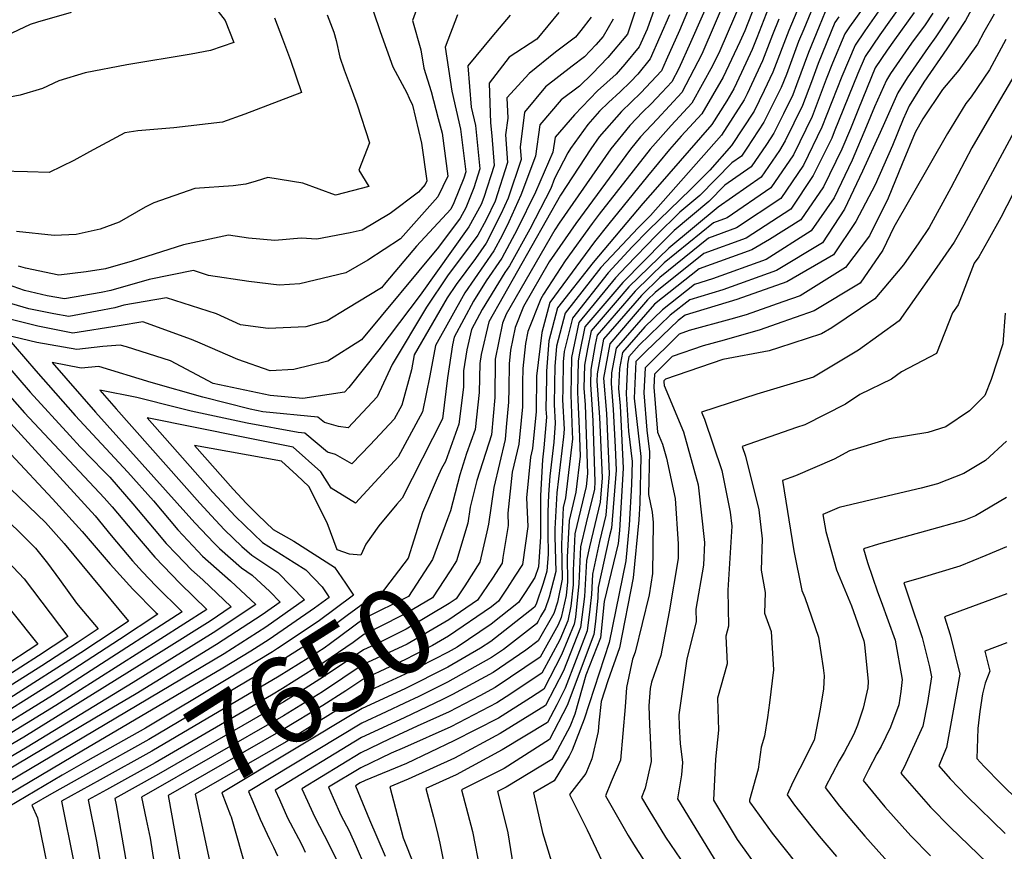
# Model space of a CAD drawing. Units: inches. Extents: x 2503797 to 2509175, y 1501927 to 1507658.
# Drawn here: x 2508619 to 2508947, y 1506111 to 1506388 of the extents above; entities that cross this region are included whole.
import ezdxf
from ezdxf.enums import TextEntityAlignment as Align

# ---------------------------------------------------------------- set-up
doc = ezdxf.new("R2010")
doc.units = ezdxf.units.IN
doc.header["$MEASUREMENT"] = 0
doc.layers.add('tile_2729_08_contour_10ft', color=54, linetype='Continuous')
doc.styles.add('Arial', font='arial.ttf')

msp = doc.modelspace()

# ---------------------------------------------------------------- linework, layer by layer
at = {"layer": 'tile_2729_08_contour_10ft'}
msp.add_line((2508792.31, 1506188.97, 7600), (2508791.47, 1506187.51, 7600), dxfattribs=at)
for points, elevation in [([(2508857.95, 1506415.95), (2508842.36, 1506380.68), (2508838.46, 1506371.99), (2508836.09, 1506367.55), (2508832.79, 1506363.96), (2508829.17, 1506360.17), (2508826.48, 1506357.54), (2508822.1, 1506352.97), (2508815.8, 1506345.14), (2508798.52, 1506320.3), (2508797.02, 1506318.11), (2508780.82, 1506289.92), (2508779.65, 1506286.97), (2508777.19, 1506274.93), (2508777, 1506262.13), (2508775.88, 1506249.65), (2508771.09, 1506234.45), (2508768.9, 1506225.95)], 7660), ([(2508835.28, 1506406.09), (2508827.83, 1506385.11), (2508825.18, 1506379.22), (2508820.46, 1506373.4), (2508817.49, 1506370.13), (2508811.26, 1506364.57), (2508803.6, 1506356.47), (2508797.13, 1506349.01), (2508796.42, 1506344.07), (2508790.57, 1506330.74), (2508784.46, 1506318.21), (2508779.33, 1506308.61), (2508774.1, 1506301.09), (2508769.97, 1506294.31), (2508763.52, 1506282.29), (2508762.91, 1506279.69), (2508761.24, 1506268.71), (2508759.63, 1506255.07), (2508746.12, 1506228.5), (2508744.31, 1506226.57), (2508738.39, 1506219.29), (2508734.04, 1506213.19), (2508732.32, 1506209.5), (2508728.54, 1506209.88), (2508724.49, 1506211.23), (2508721.05, 1506220.3), (2508714.99, 1506232.43), (2508710.97, 1506236.16), (2508705.84, 1506240.84), (2508676.8, 1506246.15), (2508689.71, 1506231.56), (2508694.16, 1506226.74), (2508698.04, 1506222.91), (2508703.1, 1506218.07), (2508709.94, 1506214.13), (2508723.5, 1506205.5), (2508727.23, 1506200.1)], 7690), ([(2508827.73, 1506402.81), (2508821.3, 1506383.39), (2508814.73, 1506375.63), (2508809.54, 1506370.21), (2508805.25, 1506366.08), (2508799.17, 1506361.57), (2508792.08, 1506353.14), (2508790.59, 1506342.74), (2508785.73, 1506329.64), (2508781.77, 1506320.8), (2508779.47, 1506316.21), (2508776.73, 1506311.11), (2508767.08, 1506297.09), (2508757.27, 1506279.54), (2508755.35, 1506269.35), (2508752.9, 1506257.31), (2508744.74, 1506242.37), (2508730.59, 1506226.84), (2508722.44, 1506231.82), (2508719, 1506237.28), (2508709.72, 1506245.53), (2508693.08, 1506248.9), (2508661, 1506255.37), (2508682.95, 1506230.56), (2508690.53, 1506222.37), (2508699.51, 1506213.76), (2508710.05, 1506207.02), (2508713.93, 1506204.57), (2508719.43, 1506198.89), (2508721.17, 1506196.26)], 7700), ([(2508861.6, 1506399.91), (2508852.07, 1506377.9), (2508849.67, 1506372.86), (2508842.77, 1506360.4), (2508835.93, 1506352.95), (2508828.89, 1506345.01), (2508811.87, 1506323.32), (2508809.52, 1506320.19), (2508800.52, 1506307.77), (2508793.33, 1506296.62), (2508792.42, 1506295.03), (2508788.11, 1506284.15), (2508787.28, 1506280.19), (2508786.39, 1506271.86), (2508786.32, 1506267.2), (2508786.24, 1506259.05), (2508785.83, 1506254.41), (2508785.02, 1506246.6), (2508782.87, 1506237.17), (2508781.34, 1506223.48), (2508781.53, 1506219.44), (2508779.77, 1506208.77)], 7640), ([(2508880.78, 1506398.21), (2508875.15, 1506384.61), (2508869.77, 1506370.71), (2508866.94, 1506364.59), (2508863.54, 1506357.77), (2508856.01, 1506346.22), (2508848.76, 1506338.09), (2508842.41, 1506331.64), (2508828.3, 1506317.95), (2508822.91, 1506312.39), (2508814.85, 1506303.81), (2508803, 1506288.57), (2508800.14, 1506277.54), (2508799.89, 1506274), (2508799.68, 1506264.87), (2508799.62, 1506261.32), (2508800.16, 1506251.56), (2508799.95, 1506248.98), (2508797.75, 1506230.36), (2508797.63, 1506228.34), (2508797.1, 1506218.26), (2508797.1, 1506215.69), (2508797.38, 1506204.03), (2508795.17, 1506195.52), (2508793.8, 1506191.55), (2508792.31, 1506188.97)], 7600), ([(2508939.56, 1506398.1), (2508934.09, 1506388.02), (2508927.83, 1506378.52), (2508920.16, 1506367.46), (2508915.33, 1506359.53), (2508913.28, 1506355.03), (2508909.7, 1506346.24), (2508903.99, 1506333.18), (2508897.55, 1506320.91), (2508890.03, 1506309.8), (2508874.49, 1506300.81), (2508857.77, 1506294.87), (2508840.5, 1506289.59), (2508838.25, 1506287.81), (2508827.46, 1506277.48), (2508824.11, 1506274.14), (2508823.49, 1506261.92), (2508825.74, 1506242.41), (2508825.38, 1506226.86), (2508825.04, 1506221.27), (2508823.2, 1506201.91), (2508818.6, 1506178.6), (2508814.71, 1506167.53), (2508812.53, 1506160.67), (2508811.74, 1506153.53), (2508811.55, 1506150.64), (2508809.46, 1506141.48), (2508807.4, 1506136.66), (2508801.98, 1506129.65), (2508807.8, 1506117.75), (2508814.83, 1506102.98)], 7500), ([(2508884.02, 1506394.58), (2508880.12, 1506385.11), (2508878.42, 1506380.95), (2508874.38, 1506369.94), (2508872.62, 1506365.63), (2508866.85, 1506354.07), (2508861.17, 1506345.43), (2508859.3, 1506342.7), (2508856.09, 1506340.45), (2508845.41, 1506329.59), (2508838.77, 1506324.03), (2508830.86, 1506316.21), (2508820.95, 1506305.98), (2508817.32, 1506302.12), (2508805.1, 1506287.14), (2508802.67, 1506275.53), (2508802.39, 1506263.02), (2508802.89, 1506250.59), (2508802.97, 1506248.32), (2508800.66, 1506228.62), (2508799.9, 1506225.43), (2508799.32, 1506213.17), (2508799.46, 1506201.52), (2508797.94, 1506193.79), (2508796.77, 1506190), (2508791.56, 1506180.93), (2508787.44, 1506177.74), (2508776.54, 1506170.3), (2508762.91, 1506162.93), (2508759.53, 1506161.3), (2508746.81, 1506155.18), (2508732.51, 1506148.59), (2508703.77, 1506131.07), (2508705.17, 1506127.91), (2508707.9, 1506121.79), (2508711.58, 1506114.9), (2508712.74, 1506112.54), (2508713.74, 1506110.36)], 7590), ([(2508902.5, 1506395.89), (2508895.42, 1506385.84), (2508893.87, 1506383.55), (2508889.73, 1506373.79), (2508887.59, 1506368.39), (2508882.91, 1506356), (2508876.72, 1506343.21), (2508869.17, 1506332.13), (2508854.56, 1506322.15), (2508849.96, 1506320.45), (2508833.58, 1506307.1), (2508823.88, 1506297.64), (2508815.39, 1506287.87), (2508811.21, 1506282.96), (2508810.57, 1506279.88), (2508809.04, 1506271.46), (2508808.92, 1506266.44), (2508809.57, 1506258.11), (2508809.72, 1506254.35), (2508810.46, 1506234.01), (2508810.26, 1506231.59), (2508807.56, 1506220.24), (2508805.65, 1506212.24), (2508805.06, 1506200.01), (2508804.01, 1506188.82), (2508803.49, 1506186.49), (2508799.3, 1506176.25), (2508793.38, 1506164.79), (2508788.94, 1506161.85), (2508778.26, 1506155.08), (2508763.38, 1506147.56), (2508747.52, 1506139.99), (2508733.73, 1506134.22), (2508732.16, 1506133.47), (2508730.52, 1506132.46), (2508735.22, 1506121.14), (2508740.42, 1506109.04)], 7560), ([(2508907.56, 1506394.57), (2508900.46, 1506384.52), (2508897.24, 1506379.78), (2508892.82, 1506369.35), (2508886.13, 1506352.39), (2508880, 1506339.7), (2508872.48, 1506328.59), (2508857.72, 1506318.76), (2508848.38, 1506315.32), (2508832.07, 1506302.17), (2508825.96, 1506296.21), (2508813.25, 1506281.57), (2508811.14, 1506270.02), (2508811.09, 1506267.63), (2508811.99, 1506255.6), (2508812.83, 1506235.31), (2508812.16, 1506227.23), (2508808.59, 1506212.23), (2508807.61, 1506207.74), (2508806.92, 1506195.72), (2508805.64, 1506185.37), (2508799.91, 1506170.89), (2508794, 1506159.31), (2508778.83, 1506149.96), (2508763.54, 1506141.77), (2508748.11, 1506134.72), (2508741.96, 1506132.14), (2508746.48, 1506115.12), (2508750.1, 1506105.87)], 7550), ([(2508854.7, 1506396.79), (2508846.07, 1506376.71), (2508839.43, 1506363.97), (2508831.26, 1506355.02), (2508825.64, 1506349.18), (2508822.34, 1506345.07), (2508804.02, 1506320.24), (2508795.18, 1506307.4), (2508786.62, 1506292.48), (2508783.88, 1506285.56), (2508782.28, 1506277.99), (2508781.79, 1506273.4), (2508781.67, 1506265.15), (2508781.62, 1506260.59), (2508780.88, 1506252.23), (2508780.45, 1506248.12), (2508776.72, 1506232.1), (2508774.92, 1506219.8), (2508774.36, 1506217.33)], 7650), ([(2508864.96, 1506396.02), (2508860.43, 1506384.53), (2508858.83, 1506380.84), (2508853.23, 1506369.05), (2508846.1, 1506356.83), (2508839.27, 1506349.37), (2508835.35, 1506344.95), (2508828, 1506336), (2508815.1, 1506320.13), (2508810.28, 1506314.1), (2508805.59, 1506307.72), (2508795.36, 1506293.8), (2508792.78, 1506283.83), (2508790.98, 1506269.25), (2508790.86, 1506257.51), (2508789.59, 1506245.08), (2508788.93, 1506242.17), (2508787.59, 1506228.64), (2508788.05, 1506219.08), (2508786.27, 1506206.42), (2508783.75, 1506202.49)], 7630), ([(2508750.88, 1506391.71), (2508749.56, 1506388), (2508752.32, 1506378.22), (2508753.41, 1506372.05), (2508755.77, 1506364.27), (2508758.19, 1506355.33), (2508759.49, 1506350.38), (2508761.41, 1506336.08), (2508758.05, 1506329.1), (2508745.53, 1506315.1), (2508734.69, 1506307.94), (2508727.28, 1506303.78), (2508711.95, 1506300.08), (2508705.04, 1506299.63), (2508694.94, 1506300.9), (2508681.56, 1506302.85), (2508676.53, 1506304.57), (2508661.73, 1506301.53), (2508648.91, 1506297.82), (2508645.69, 1506297.22), (2508633.48, 1506295.07), (2508627.68, 1506296.04), (2508620.06, 1506297.9), (2508603.02, 1506303.91)], 7760), ([(2508683.15, 1506393.01), (2508687.07, 1506387.95), (2508689.98, 1506380.64), (2508682.2, 1506378.04), (2508675.77, 1506376.77), (2508654.26, 1506373.17), (2508640.33, 1506370.5), (2508631.57, 1506367.91), (2508626.17, 1506365.32), (2508618.66, 1506363.07), (2508603.8, 1506360.3)], 7800), ([(2508887.27, 1506390.95), (2508885.25, 1506386.05), (2508881.67, 1506377.3), (2508877.74, 1506366.57), (2508876.47, 1506363.21), (2508873.38, 1506356.84), (2508870.15, 1506350.37), (2508867.69, 1506346.63), (2508862.59, 1506339.17), (2508853.82, 1506333.05), (2508848.4, 1506327.55), (2508836.89, 1506317.9), (2508833.41, 1506314.46), (2508819.72, 1506300.48), (2508807.13, 1506285.75), (2508805.31, 1506276.99), (2508804.83, 1506274.34), (2508804.58, 1506264.05), (2508804.79, 1506261.38), (2508805.17, 1506251.84), (2508805.49, 1506242.54), (2508804.08, 1506230.49), (2508801.81, 1506221.03), (2508801.23, 1506208.78), (2508801.33, 1506200.55), (2508800.85, 1506196.08), (2508799.2, 1506188.73), (2508798.18, 1506186.22), (2508792.18, 1506175.43), (2508777.11, 1506165.27), (2508772.08, 1506162.55), (2508761.81, 1506157.15), (2508751.08, 1506152.43), (2508741.75, 1506148.04), (2508732.39, 1506143.55), (2508712.69, 1506131.53), (2508716.97, 1506122.01), (2508721.67, 1506113.01), (2508725.42, 1506105.38)], 7580), ([(2508912.63, 1506393.24), (2508905.5, 1506383.2), (2508900.61, 1506376.01), (2508898.21, 1506370.35), (2508890.3, 1506350.79), (2508889.44, 1506348.76), (2508883.27, 1506336.2), (2508875.8, 1506325.04), (2508860.89, 1506315.37), (2508846.81, 1506310.19), (2508830.55, 1506297.24), (2508828.04, 1506294.79), (2508822.52, 1506288.44), (2508815.38, 1506280.11), (2508813.29, 1506268.55), (2508814.27, 1506256.85), (2508814.56, 1506251.69), (2508815.2, 1506236.61), (2508814.07, 1506222.87), (2508811.97, 1506214.09), (2508809.59, 1506203.2), (2508809.26, 1506196.41), (2508808.76, 1506191.52), (2508807.85, 1506184.22), (2508800.56, 1506165.1), (2508797.74, 1506159.56), (2508794.64, 1506153.61), (2508779.45, 1506144.5), (2508764.17, 1506136.19), (2508753.97, 1506131.64), (2508756.53, 1506122.03), (2508757.69, 1506117.74), (2508758.67, 1506113.31), (2508760.63, 1506103.88)], 7540), ([(2508841.31, 1506390.97), (2508838.65, 1506384.65), (2508834.19, 1506374.71), (2508832.63, 1506371.25), (2508825.74, 1506363.86), (2508819.36, 1506357.61), (2508811.89, 1506349.13), (2508809.07, 1506345.2), (2508799.01, 1506329.69), (2508775.03, 1506287.37), (2508772.46, 1506276.51), (2508771.99, 1506273.46), (2508771.87, 1506263.84), (2508770.53, 1506251.43), (2508767.64, 1506243.41), (2508765.35, 1506236.36), (2508762.24, 1506224.28), (2508761.27, 1506221.64)], 7670), ([(2508868.35, 1506392.21), (2508864.41, 1506382.21), (2508862.93, 1506378.37), (2508859.38, 1506370.68), (2508856.79, 1506365.24), (2508854.45, 1506361.19), (2508849.4, 1506353.3), (2508831.36, 1506332.48), (2508826.44, 1506326.94), (2508809.91, 1506307.19), (2508797.91, 1506292.06), (2508795.05, 1506281.02), (2508794.32, 1506270.94), (2508794.27, 1506268.57), (2508794.09, 1506258.28), (2508794.23, 1506255.61), (2508793.44, 1506245.39), (2508792.96, 1506241.35), (2508792.26, 1506229.37), (2508792.26, 1506218.22), (2508792.32, 1506215.65), (2508791.6, 1506205.63), (2508790.4, 1506202.01), (2508787.18, 1506197.08)], 7620), ([(2508798.4, 1506390.69), (2508791.04, 1506381.72), (2508781.85, 1506375.77), (2508775.12, 1506367.05), (2508775.65, 1506353.82), (2508776, 1506349.47), (2508776.77, 1506339.58), (2508773.36, 1506328.91), (2508772.44, 1506326.6), (2508768.39, 1506319.14), (2508752.11, 1506296.33), (2508738.39, 1506278.09), (2508728.37, 1506265.49), (2508726.89, 1506263.93), (2508712.95, 1506261.81), (2508702.06, 1506262.84), (2508683.11, 1506266.82), (2508668.81, 1506274.37), (2508654.11, 1506279.03), (2508652, 1506279.66), (2508646.24, 1506279.15), (2508637.54, 1506278.19), (2508624.25, 1506280.52), (2508613.6, 1506283.04), (2508623.87, 1506271), (2508637, 1506256.15), (2508654.64, 1506237.21), (2508663.17, 1506227.63), (2508671.23, 1506218), (2508677.93, 1506210.83), (2508679.55, 1506209.15), (2508688.83, 1506200.9), (2508697.26, 1506192.99), (2508683.09, 1506183.56), (2508656.35, 1506166.97), (2508621.05, 1506145.39), (2508567.4, 1506113.91)], 7730), ([(2508809.21, 1506389.12), (2508805.71, 1506384.7), (2508803.94, 1506382.48), (2508797.24, 1506377.4), (2508788.52, 1506370.31), (2508781.03, 1506362.2), (2508781.33, 1506355.37), (2508780.57, 1506349.78), (2508781.31, 1506340.62), (2508777.15, 1506327.68), (2508774.13, 1506321.47), (2508771.34, 1506316.31), (2508768.78, 1506312.88), (2508761.21, 1506302.74), (2508754.28, 1506292.35), (2508742.83, 1506273.17), (2508737.79, 1506262.34), (2508728.08, 1506252.05), (2508724.9, 1506252.41), (2508720.25, 1506253.75), (2508718.04, 1506255.59), (2508699.63, 1506257.33), (2508695.36, 1506258.22), (2508679.57, 1506262.2), (2508662.38, 1506267.18), (2508644.9, 1506272.45), (2508639.05, 1506271.93), (2508629.4, 1506273.82), (2508643.79, 1506257.28), (2508674.94, 1506222.48), (2508677.05, 1506220.19), (2508683.25, 1506213.6), (2508685.22, 1506211.71), (2508692.47, 1506205.28), (2508696.12, 1506202.83), (2508702, 1506197.33), (2508705.42, 1506193.79), (2508699.46, 1506189.62), (2508684.17, 1506179.64), (2508657.39, 1506163.2), (2508643.57, 1506155.12), (2508578.44, 1506116.33)], 7720), ([(2508816.52, 1506388.5), (2508813.23, 1506382.68), (2508810.77, 1506379.88), (2508806.93, 1506375.87), (2508802.86, 1506372.79), (2508793.98, 1506365.83), (2508786.94, 1506357.36), (2508785.49, 1506345.75), (2508785.82, 1506341.65), (2508781.44, 1506328.66), (2508779.08, 1506323.39), (2508774.13, 1506313.62), (2508770.6, 1506308.56), (2508764.15, 1506299.91), (2508761.12, 1506295.37), (2508750.16, 1506276.4), (2508749.22, 1506271.4), (2508746.05, 1506259.59), (2508743.49, 1506254.94), (2508735.45, 1506246.33), (2508729.28, 1506239.94), (2508723.86, 1506243.16), (2508721.23, 1506243.92), (2508713.61, 1506250.24), (2508711.42, 1506250.45), (2508694.37, 1506253.53), (2508675.78, 1506257.61), (2508671.26, 1506258.64), (2508657.56, 1506262.14), (2508645.2, 1506264.6), (2508650.68, 1506258.3), (2508678.61, 1506226.89), (2508683.86, 1506221.2), (2508686.89, 1506217.98), (2508692.68, 1506212.44), (2508695.98, 1506209.51), (2508704.68, 1506203.67), (2508713.59, 1506194.59), (2508700.59, 1506185.5), (2508686.69, 1506176.59), (2508589.47, 1506118.75)], 7710), ([(2508635.74, 1506390.71), (2508624.43, 1506387.42), (2508622.05, 1506386.72), (2508607.99, 1506380.05)], 7810), ([(2508782.2, 1506389.73), (2508776, 1506382.55), (2508768, 1506372.89), (2508769.2, 1506359.1), (2508770.62, 1506352.92), (2508772.05, 1506338.51), (2508770.01, 1506332.13), (2508767.33, 1506325.43), (2508765.45, 1506321.97), (2508758.25, 1506312.31), (2508732.56, 1506281.35), (2508721.36, 1506274.3), (2508709.98, 1506271.45), (2508702.07, 1506271.04), (2508691.3, 1506274.85), (2508678.73, 1506280.26), (2508675.88, 1506281.55), (2508659.57, 1506287.35), (2508651.75, 1506286.01), (2508636.23, 1506283.63), (2508624.54, 1506285.98), (2508621.5, 1506286.71), (2508609.29, 1506289.77)], 7740), ([(2508764.56, 1506389.95), (2508760.45, 1506379.08), (2508762.68, 1506364.45), (2508765.6, 1506351.77), (2508767.33, 1506337.43), (2508766.66, 1506335.36), (2508763.38, 1506327.17), (2508762.33, 1506324.98), (2508750.87, 1506312.7), (2508740.66, 1506300.48), (2508739.25, 1506298.75), (2508727.65, 1506291.7), (2508721.12, 1506287.76), (2508714.01, 1506285.7), (2508701.43, 1506285.13), (2508692.14, 1506286.43), (2508684.23, 1506290.02), (2508667.46, 1506295.36), (2508653.26, 1506292.93), (2508650.29, 1506292.07), (2508638.43, 1506289.86), (2508634.88, 1506289.23), (2508629.94, 1506290.06), (2508621.55, 1506291.74), (2508611.22, 1506294.74)], 7750), ([(2508703.53, 1506388.92), (2508706.22, 1506381.87), (2508708.85, 1506374.81), (2508712.58, 1506363.91), (2508693.66, 1506356.7), (2508686.18, 1506354.11), (2508669.9, 1506352.15), (2508657.92, 1506351.17), (2508653.59, 1506350.45), (2508641.85, 1506344.16), (2508636.61, 1506341.3), (2508628.37, 1506337.31), (2508621.15, 1506337.46), (2508612.06, 1506337.7)], 7790), ([(2508721.09, 1506389.95), (2508723.3, 1506384.13), (2508724.08, 1506381.3), (2508725.38, 1506375.78), (2508726.75, 1506371.51), (2508729.47, 1506364.36), (2508731.11, 1506359.86), (2508735.18, 1506347.19), (2508731.71, 1506338.02), (2508734.96, 1506332.56), (2508723.9, 1506329.67), (2508712.94, 1506333.71), (2508701.27, 1506335.56), (2508697.39, 1506334.31), (2508693.98, 1506333.31), (2508689.71, 1506332.84), (2508676.93, 1506331.93), (2508663.31, 1506327.13), (2508660.34, 1506325.71), (2508651.73, 1506320.72), (2508645.39, 1506318.36), (2508637.35, 1506316.52), (2508630.03, 1506316.21), (2508617.43, 1506317.57)], 7780), ([(2508736.55, 1506390.87), (2508738.77, 1506384.31), (2508743.06, 1506372.58), (2508747.64, 1506363.87), (2508748.47, 1506362.05), (2508749.53, 1506359.73), (2508752.63, 1506347.09), (2508754.38, 1506334.47), (2508753.78, 1506333.22), (2508751.54, 1506330.72), (2508742.14, 1506323.56), (2508732.75, 1506318.01), (2508728.8, 1506317.09), (2508717.67, 1506314.98), (2508712.43, 1506315.32), (2508703.61, 1506314.57), (2508694.88, 1506315.37), (2508688.15, 1506316.37), (2508673.19, 1506313.16), (2508656.01, 1506307.71), (2508647.15, 1506305.12), (2508640.67, 1506304.11), (2508631.58, 1506302.95), (2508620.48, 1506305.28), (2508618.16, 1506306.04)], 7770), ([(2508891.86, 1506389.26), (2508890.51, 1506387.32), (2508884.93, 1506373.65), (2508882.66, 1506367.48), (2508879.69, 1506359.61), (2508873.96, 1506347.78), (2508872.01, 1506344.61), (2508865.88, 1506335.65), (2508851.55, 1506325.65), (2508835.09, 1506312.03), (2508821.8, 1506299.06), (2508817.2, 1506293.76), (2508809.17, 1506284.36), (2508807.94, 1506278.43), (2508806.94, 1506272.9), (2508806.75, 1506265.25), (2508807.18, 1506259.74), (2508807.44, 1506253.09), (2508808.01, 1506236.76), (2508807.49, 1506232.37), (2508803.73, 1506216.64), (2508803.15, 1506204.4), (2508803.21, 1506199.57), (2508802.43, 1506192.45), (2508801.35, 1506187.61), (2508798.74, 1506181.23), (2508792.78, 1506170.11), (2508780.81, 1506162.19), (2508777.68, 1506160.2), (2508762.36, 1506152.23), (2508746.93, 1506145.27), (2508742.49, 1506143.41), (2508732.28, 1506138.51), (2508721.6, 1506132), (2508723.1, 1506128.49), (2508725.63, 1506122.71), (2508728.4, 1506117.42), (2508730.77, 1506112.2), (2508733.56, 1506105.8)], 7570), ([(2508835.34, 1506389.88), (2508828.91, 1506375.24), (2508824.71, 1506370.06), (2508822.3, 1506367.54), (2508818.88, 1506364.19), (2508814.92, 1506360.66), (2508812.01, 1506357.68), (2508808.05, 1506353.23), (2508802.33, 1506345.27), (2508801.43, 1506343.82), (2508797, 1506335.23), (2508795.73, 1506331.92), (2508788.72, 1506318.32), (2508781.94, 1506306.1), (2508780.37, 1506303.86), (2508772.87, 1506291.52), (2508769.28, 1506284.83), (2508767.68, 1506278.1), (2508766.62, 1506271.09), (2508766.55, 1506265.62), (2508765.08, 1506253.25), (2508760.59, 1506240.81), (2508759.3, 1506238.38), (2508757.75, 1506235.26), (2508752.87, 1506223.72), (2508750, 1506214.51)], 7680), ([(2508917.01, 1506390.64), (2508910.38, 1506381.56), (2508907.95, 1506378.07), (2508903.98, 1506372.23), (2508898.43, 1506358.54), (2508895.69, 1506351.79), (2508892.88, 1506345.08), (2508886.71, 1506332.52), (2508879.11, 1506321.49), (2508868.67, 1506314.85), (2508862.85, 1506311.46), (2508845.24, 1506305.05), (2508830.29, 1506293.25), (2508817.52, 1506278.65), (2508815.99, 1506270.32), (2508815.82, 1506266.82), (2508816.56, 1506258.11), (2508817.24, 1506245.52), (2508817.57, 1506237.91), (2508815.97, 1506218.5), (2508815.36, 1506215.95), (2508811.57, 1506198.65), (2508811.41, 1506195.29), (2508810.59, 1506187.32), (2508810.06, 1506183.06), (2508801.21, 1506159.32), (2508795.28, 1506147.91), (2508780.15, 1506138.3), (2508765.97, 1506131.14), (2508766.5, 1506129.05), (2508769.54, 1506117.25), (2508772.1, 1506104.16)], 7530), ([(2508923.18, 1506390.48), (2508920.62, 1506386.6), (2508916.1, 1506380.43), (2508909.1, 1506370.35), (2508907.71, 1506368.06), (2508903.68, 1506359.18), (2508901.09, 1506352.78), (2508896.31, 1506341.4), (2508890.23, 1506328.75), (2508882.6, 1506317.76), (2508867.58, 1506308.21), (2508849.71, 1506301.72), (2508843.66, 1506299.9), (2508832.95, 1506291.44), (2508827.04, 1506285.78), (2508819.66, 1506277.18), (2508818.67, 1506271.8), (2508818.36, 1506265.09), (2508818.84, 1506259.36), (2508819.89, 1506238.59), (2508818.64, 1506217.75), (2508818.22, 1506213.34), (2508813.56, 1506194.08), (2508812.27, 1506181.91), (2508807.44, 1506169.46), (2508803.69, 1506156.45), (2508802.02, 1506152.14), (2508797.95, 1506144.48), (2508796.02, 1506141.32), (2508780.84, 1506132.09), (2508777.98, 1506130.65), (2508779.29, 1506125.4), (2508781.34, 1506116.76), (2508783.64, 1506102.92)], 7520), ([(2508928.53, 1506389.08), (2508924.22, 1506382.56), (2508921.61, 1506378.98), (2508914.63, 1506368.9), (2508911.52, 1506363.8), (2508907.01, 1506353.87), (2508905.66, 1506350.56), (2508899.71, 1506337.66), (2508893.75, 1506324.98), (2508886.32, 1506313.78), (2508871.04, 1506304.51), (2508853.12, 1506298.07), (2508842.08, 1506294.74), (2508835.6, 1506289.63), (2508825.15, 1506279.62), (2508821.8, 1506275.72), (2508821.35, 1506273.28), (2508820.89, 1506263.35), (2508821.65, 1506250.9), (2508822.83, 1506240.81), (2508822.66, 1506233.1), (2508821.84, 1506219.51), (2508820.71, 1506207.63), (2508815.2, 1506180.38), (2508806.9, 1506154.77), (2508802.89, 1506144.4), (2508801.85, 1506142.44), (2508796.83, 1506134.2), (2508789.98, 1506130.15), (2508792.95, 1506116.94), (2508797.3, 1506102.82)], 7510), ([(2508871.75, 1506388.41), (2508869.69, 1506383.19), (2508866.35, 1506374.54), (2508861.27, 1506363.54), (2508860.24, 1506361.47), (2508852.71, 1506349.76), (2508837.45, 1506332.42), (2508828.99, 1506322.9), (2508824.88, 1506318.8), (2508812.38, 1506305.5), (2508800.46, 1506290.32), (2508797.6, 1506279.28), (2508797.11, 1506272.47), (2508796.97, 1506266.72), (2508796.85, 1506259.8), (2508797.19, 1506253.58), (2508796.7, 1506247.18), (2508795.35, 1506235.86), (2508794.99, 1506229.72), (2508794.68, 1506223.82), (2508794.68, 1506216.95), (2508794.85, 1506209.84), (2508794.44, 1506204.15), (2508793.22, 1506200.01), (2508790.83, 1506193.11), (2508790.29, 1506192.18), (2508790.28, 1506192.17)], 7610), ([(2508943.61, 1506390.13), (2508940.26, 1506384.12), (2508938.05, 1506380.07), (2508931.81, 1506371.45), (2508926.43, 1506364.96), (2508919.87, 1506355.17), (2508917.27, 1506350.6), (2508912.93, 1506340.17), (2508908.23, 1506328.64), (2508902.02, 1506316.13), (2508894.06, 1506305.49), (2508878.94, 1506296.05), (2508873.17, 1506294.03), (2508860.88, 1506289.76), (2508855.75, 1506288.27), (2508841.87, 1506284.48), (2508838.57, 1506283.32), (2508827.22, 1506272.01), (2508826.81, 1506263.75), (2508827.8, 1506251.25), (2508828.64, 1506244), (2508828.31, 1506229.72), (2508829.58, 1506223.88), (2508829.82, 1506220.36), (2508829.67, 1506203.35), (2508828.5, 1506196.22), (2508823.83, 1506177.07), (2508823.03, 1506174.77), (2508821.01, 1506165.29), (2508820.51, 1506158.82), (2508819.01, 1506141.09), (2508815.9, 1506133.81), (2508813.99, 1506129.15), (2508821.5, 1506115.91), (2508823.89, 1506112.11), (2508830.04, 1506102.64)], 7490), ([(2508947.59, 1506381.7), (2508942.06, 1506371.57), (2508936.02, 1506362.52), (2508934.21, 1506360.34), (2508928.05, 1506350.32), (2508910.15, 1506319.03), (2508906.5, 1506311.34), (2508898.93, 1506300.28), (2508883.57, 1506291.09), (2508870.91, 1506286.65), (2508865.53, 1506284.78), (2508853.62, 1506281.33), (2508846.6, 1506279.41), (2508836.26, 1506275.78), (2508830.34, 1506269.88), (2508830.12, 1506265.57), (2508831.31, 1506250.59), (2508833.01, 1506246.53), (2508834.28, 1506241.85), (2508837.2, 1506228.45), (2508838.22, 1506213.27), (2508838.18, 1506208.44), (2508835.23, 1506190.54), (2508832.45, 1506175.99), (2508829.35, 1506167.14), (2508828.88, 1506164.97), (2508828.44, 1506159.21), (2508828.61, 1506152.83), (2508828.86, 1506148.74), (2508829.16, 1506140.67), (2508827.24, 1506131.7), (2508825.99, 1506128.65), (2508828.44, 1506124.51), (2508834.03, 1506115.39), (2508838.94, 1506108.03)], 7480), ([(2508951.95, 1506372.45), (2508942.12, 1506355.65), (2508936.23, 1506345.46), (2508929.2, 1506332.13), (2508921.94, 1506318.94), (2508918.53, 1506313.79), (2508913.45, 1506306.48), (2508903.79, 1506295.07), (2508889.46, 1506285.38), (2508886.07, 1506283.36), (2508871.72, 1506278.74), (2508868.57, 1506277.75), (2508853.08, 1506274.85), (2508833.95, 1506268.24), (2508833.46, 1506267.75), (2508833.44, 1506267.39), (2508833.54, 1506266.14), (2508839.99, 1506250.71), (2508844.84, 1506232.94), (2508847.03, 1506213.75), (2508846.62, 1506206.18), (2508844.12, 1506191.42), (2508844.19, 1506187.2), (2508841.06, 1506174.91), (2508838.39, 1506156.22), (2508838.5, 1506152.42), (2508838.85, 1506146.62), (2508839.7, 1506140.23), (2508839.31, 1506136.13), (2508838, 1506128.15), (2508853.52, 1506102.68)], 7470), ([(2508951.12, 1506352.35), (2508937.59, 1506327.16), (2508933.49, 1506319.64), (2508930.3, 1506313.98), (2508922.77, 1506303.13), (2508911.98, 1506287.75), (2508898.34, 1506277.89), (2508883.33, 1506268.94), (2508864.49, 1506263.23), (2508846.01, 1506257.2), (2508846.98, 1506254.9), (2508852.74, 1506237.76), (2508855.57, 1506223.89), (2508856.11, 1506219.19), (2508854.82, 1506197.83), (2508855.02, 1506185.84), (2508854.12, 1506182.43), (2508854.56, 1506173.21), (2508851.35, 1506161.74), (2508851.72, 1506151.03), (2508850.71, 1506141.36), (2508850, 1506127.66), (2508857.87, 1506114.54), (2508865.85, 1506103.61)], 7460), ([(2508956.02, 1506341.95), (2508945.93, 1506322.22), (2508941.55, 1506314.46), (2508938.53, 1506309.11), (2508937.03, 1506306.95), (2508931.65, 1506293.06), (2508929.71, 1506290.42), (2508924.41, 1506276.87), (2508912.77, 1506270.76), (2508909.43, 1506268.27), (2508898.84, 1506263.1), (2508894, 1506259.94), (2508880.5, 1506252.96), (2508877.68, 1506252.1), (2508859.52, 1506245.81), (2508860.66, 1506242.51), (2508865.16, 1506224.61), (2508866.2, 1506214.92), (2508865.86, 1506204.45), (2508867.21, 1506197), (2508867.07, 1506190.19), (2508869.2, 1506184.06), (2508870.04, 1506171.27), (2508868.65, 1506160.18), (2508868.04, 1506155.27), (2508866.99, 1506149.11), (2508865.89, 1506145.39), (2508864.94, 1506138.1), (2508862.04, 1506127.68), (2508862.01, 1506127.16), (2508862.31, 1506126.65), (2508869.57, 1506116.65), (2508877.79, 1506106.38)], 7450), ([(2508947.32, 1506290.27), (2508946.49, 1506280.06), (2508942.61, 1506268.12), (2508940.5, 1506262.78), (2508935.44, 1506257.73), (2508927.56, 1506252.4), (2508921.57, 1506250.44), (2508908.65, 1506248.29), (2508895.39, 1506244.31), (2508890.23, 1506241.51), (2508877.38, 1506235.95), (2508873.02, 1506234.42), (2508876.8, 1506211), (2508879.51, 1506197.65), (2508880.49, 1506195.33), (2508885.05, 1506182.08), (2508886.61, 1506171.94), (2508886.88, 1506169.16), (2508886.75, 1506164.93), (2508885.59, 1506158.05), (2508883.59, 1506147.69), (2508878.78, 1506138.28), (2508876.51, 1506133.73), (2508874.62, 1506129.46), (2508877.05, 1506126.09), (2508882.46, 1506119.12), (2508885.21, 1506115.72), (2508891.04, 1506108.92)], 7440), ([(2508608.91, 1506279.1), (2508621.96, 1506263.96), (2508635.19, 1506249.46), (2508638.64, 1506245.68), (2508646.49, 1506237.69), (2508648.56, 1506235.5), (2508656.26, 1506226.61), (2508663.33, 1506218.16), (2508667.42, 1506213.42), (2508670.82, 1506209.78), (2508675.79, 1506204.62), (2508679.67, 1506201.23), (2508689.09, 1506192.2), (2508682.01, 1506187.49), (2508666.65, 1506177.77), (2508619.89, 1506148.71), (2508556.37, 1506111.5)], 7740), ([(2508598.95, 1506271.45), (2508636.56, 1506230.41), (2508643.68, 1506222.58), (2508649.03, 1506216.05), (2508656.2, 1506207.61), (2508659.52, 1506203.91), (2508663.96, 1506199.27), (2508672.75, 1506190.6), (2508642.41, 1506170.97), (2508629.45, 1506162.68), (2508607.47, 1506149.1)], 7760), ([(2508606.95, 1506271.87), (2508620.09, 1506257.04), (2508646.7, 1506228.64), (2508649.34, 1506225.59), (2508656.45, 1506217.15), (2508663.61, 1506208.83), (2508672, 1506200.07), (2508680.92, 1506191.4), (2508665.61, 1506181.56), (2508630.62, 1506159.35), (2508606.01, 1506144.24)], 7750), ([(2508947.75, 1506247.59), (2508940.79, 1506241.05), (2508933.53, 1506236.77), (2508924.72, 1506233.34), (2508919.29, 1506231.85), (2508904.67, 1506228.42), (2508891.92, 1506225.4), (2508886.53, 1506223.03), (2508887.44, 1506217.38), (2508891.09, 1506204.59), (2508896.08, 1506192.59), (2508900.16, 1506180.85), (2508900.44, 1506179.67), (2508901.6, 1506167.31), (2508901.54, 1506165.17), (2508899.99, 1506158.39), (2508898.1, 1506152.71), (2508896.84, 1506149.76), (2508893.57, 1506143.64), (2508891.95, 1506140.8), (2508887.26, 1506131.88), (2508892.07, 1506125.71), (2508895.47, 1506121.61), (2508900.49, 1506115.74), (2508904.31, 1506111.46), (2508909.13, 1506106.06)], 7430), ([(2508615.6, 1506243.21), (2508629.45, 1506228.28), (2508639.37, 1506217.4), (2508648.68, 1506206.5), (2508656.25, 1506198.13), (2508663.97, 1506190.4), (2508664.59, 1506189.81), (2508651.85, 1506181.3), (2508631.82, 1506168.27), (2508603.72, 1506150.74)], 7770), ([(2508612.37, 1506234.69), (2508624.43, 1506223), (2508627.09, 1506220.39), (2508633.31, 1506213.35), (2508654.79, 1506187.49), (2508650.65, 1506184.71), (2508638.9, 1506176.93), (2508615.27, 1506161.8)], 7780), ([(2508947.79, 1506228.78), (2508937.37, 1506222.67), (2508933.56, 1506221.03), (2508920.74, 1506217.56), (2508905.08, 1506213.14), (2508900.03, 1506211.64), (2508901.39, 1506207.02), (2508904.75, 1506197.25), (2508905.91, 1506194.07), (2508910.6, 1506181.13), (2508912.95, 1506167.97), (2508912.54, 1506163.93), (2508911.84, 1506159.56), (2508909.01, 1506152.09), (2508905.93, 1506145.66), (2508904.54, 1506143.21), (2508901.73, 1506137.82), (2508899.9, 1506134.3), (2508907.21, 1506125.51), (2508915.83, 1506115.81), (2508922.4, 1506109.08)], 7420), ([(2508609.84, 1506225.5), (2508623.82, 1506211.82), (2508627.75, 1506206.87), (2508631.84, 1506201.36), (2508637.46, 1506193.52), (2508639.77, 1506190.69), (2508644.7, 1506184.92), (2508637.72, 1506180.28), (2508625.95, 1506172.59), (2508614.12, 1506165.05)], 7790), ([(2508768.9, 1506225.95), (2508768.81, 1506225.57), (2508768.02, 1506220.17), (2508764.27, 1506207.62), (2508762.15, 1506204.28), (2508756.29, 1506195.3), (2508747.62, 1506190.12), (2508737.63, 1506185.15), (2508733.3, 1506182.99), (2508729.78, 1506180.36), (2508720.02, 1506173.67), (2508710.13, 1506167.41), (2508706.23, 1506164.96), (2508702.52, 1506162.77), (2508663.7, 1506140.22), (2508647.44, 1506131.19)], 7660), ([(2508761.27, 1506221.64), (2508756.23, 1506208.06), (2508748.24, 1506195.74), (2508733.42, 1506188.31), (2508722.27, 1506179.97), (2508720.13, 1506178.5), (2508717.97, 1506177.13), (2508705.1, 1506169.06), (2508662.64, 1506144.11), (2508645.34, 1506134.51)], 7670), ([(2508774.36, 1506217.33), (2508772.08, 1506207.2), (2508767.06, 1506199.27), (2508764.09, 1506194.88), (2508761.84, 1506193.33), (2508747.49, 1506184.8), (2508738.38, 1506180.26), (2508733.18, 1506177.88), (2508728.62, 1506174.81), (2508719.91, 1506168.84), (2508711.35, 1506163.42), (2508706.66, 1506160.55), (2508664.77, 1506136.33), (2508650.27, 1506128.28), (2508650.65, 1506126.13)], 7650), ([(2508750, 1506214.51), (2508748.12, 1506208.51), (2508738.82, 1506196.25), (2508733.54, 1506193.62), (2508727.8, 1506189.33), (2508719.3, 1506183.01), (2508713.64, 1506179.22), (2508703.98, 1506173.16), (2508661.58, 1506147.94), (2508643.29, 1506137.76)], 7680), ([(2508608.92, 1506213.33), (2508619.95, 1506201.65), (2508634.62, 1506182.34), (2508624.79, 1506175.88), (2508612.98, 1506168.28)], 7800), ([(2508947.82, 1506212.26), (2508940.92, 1506209.36), (2508932.15, 1506205.81), (2508919.35, 1506201.92), (2508913.54, 1506200.25), (2508915.33, 1506194.95), (2508919.63, 1506181.98), (2508922.06, 1506172.23), (2508922.7, 1506168.88), (2508921.36, 1506160.32), (2508919.84, 1506152.36), (2508913.6, 1506138.76), (2508912.54, 1506136.73), (2508913.84, 1506135.16), (2508922.42, 1506125.42), (2508928.99, 1506118.67), (2508941.45, 1506106.7)], 7410), ([(2508779.77, 1506208.77), (2508779.45, 1506206.8), (2508776.24, 1506201.8), (2508771.29, 1506194.49), (2508761.72, 1506187.88), (2508747.85, 1506179.75), (2508733.07, 1506172.96), (2508719.55, 1506163.85), (2508706.55, 1506155.91), (2508659.19, 1506128.74), (2508660.74, 1506121.26), (2508662.01, 1506114.99), (2508663.4, 1506106.44)], 7640), ([(2508783.75, 1506202.49), (2508781.17, 1506198.48), (2508778.31, 1506194.1), (2508775.97, 1506192.25), (2508761.59, 1506182.42), (2508756.24, 1506179.29), (2508747.26, 1506174.63), (2508738.69, 1506170.65), (2508732.96, 1506168.03), (2508727.36, 1506164.26), (2508719.69, 1506159.31), (2508706.44, 1506151.26), (2508668.1, 1506129.21), (2508671.23, 1506111.39)], 7630), ([(2508727.23, 1506200.1), (2508729.92, 1506196.18), (2508718.1, 1506187.39), (2508704.57, 1506178.34), (2508702.85, 1506177.26), (2508687.41, 1506167.84), (2508660.53, 1506151.77), (2508641.28, 1506140.94)], 7690), ([(2508721.17, 1506196.26), (2508721.76, 1506195.38), (2508716.89, 1506191.77), (2508701.72, 1506181.37), (2508695.62, 1506177.46), (2508686.33, 1506171.77), (2508639.27, 1506144.1)], 7700), ([(2508787.18, 1506197.08), (2508784.99, 1506193.74), (2508775.84, 1506186.47), (2508764.44, 1506178.84), (2508761.47, 1506177.13), (2508747.15, 1506169.76), (2508735.59, 1506164.4), (2508732.84, 1506163.13), (2508707.37, 1506147.23), (2508677.02, 1506129.67), (2508679.8, 1506116.82)], 7620), ([(2508947.86, 1506196.58), (2508927.04, 1506188.86), (2508928.97, 1506182.85), (2508932.18, 1506169.78), (2508927.74, 1506145.24), (2508925.18, 1506139.15), (2508928.93, 1506134.88), (2508934.56, 1506129.09), (2508947.31, 1506116.54)], 7400), ([(2508615.8, 1506190.75), (2508624.53, 1506179.77), (2508611.84, 1506171.52)], 7810), ([(2508790.28, 1506192.17), (2508775.71, 1506180.69), (2508772.3, 1506178.41), (2508761.35, 1506172.1), (2508747.04, 1506164.9), (2508732.73, 1506158.28), (2508685.94, 1506130.14), (2508688.87, 1506122.56)], 7610), ([(2508791.47, 1506187.51), (2508790.93, 1506186.56), (2508779.95, 1506178.05), (2508775.97, 1506175.34), (2508761.24, 1506167.07), (2508753.9, 1506163.4), (2508751.74, 1506162.36)], 7600), ([(2508947.89, 1506180.27), (2508940.54, 1506177.47), (2508942.18, 1506170.72), (2508940.63, 1506166.76), (2508939.74, 1506163.18), (2508938.84, 1506157.34), (2508938.25, 1506151.58), (2508937.82, 1506141.57), (2508940.29, 1506138.95), (2508946.01, 1506133.13), (2508951.79, 1506127.46)], 7390), ([(2508751.74, 1506162.36), (2508746.92, 1506160.04), (2508740.74, 1506157.19), (2508732.62, 1506153.43), (2508694.85, 1506130.6), (2508696.27, 1506127.25)], 7600), ([(2508639.27, 1506144.1), (2508636.24, 1506142.32), (2508600.51, 1506121.17)], 7700), ([(2508641.28, 1506140.94), (2508632.67, 1506136.1), (2508611.54, 1506123.59)], 7690), ([(2508643.29, 1506137.76), (2508629.11, 1506129.87), (2508622.57, 1506126.01), (2508624.49, 1506121.76), (2508629.86, 1506095.12)], 7680), ([(2508645.34, 1506134.51), (2508632.44, 1506127.35), (2508636.56, 1506106.92)], 7670), ([(2508647.44, 1506131.19), (2508641.35, 1506127.81), (2508644.19, 1506114.06), (2508651.99, 1506069.12), (2508654, 1506054.09), (2508655.2, 1506044.43), (2508657.08, 1506032.13), (2508658.06, 1506026.66), (2508660.33, 1506018.07), (2508664.95, 1506002.71), (2508667.19, 1505996.47), (2508670.97, 1505987.05), (2508678.38, 1505971.17), (2508685.83, 1505955.29), (2508690.66, 1505946.21), (2508703.78, 1505920.73), (2508711.65, 1505903.26), (2508713.72, 1505897.3), (2508717.81, 1505889.06), (2508728.92, 1505864.82), (2508726.55, 1505848.83), (2508726.01, 1505846.15), (2508721.59, 1505830.49), (2508718.77, 1505823.25)], 7660), ([(2508650.65, 1506126.13), (2508659.58, 1506075.26)], 7650), ([(2508696.27, 1506127.25), (2508698.79, 1506121.31), (2508701.91, 1506114.73), (2508703.23, 1506112.05), (2508704.57, 1506109.15)], 7600), ([(2508688.87, 1506122.56), (2508689.05, 1506122.11), (2508694.31, 1506103.74), (2508696.13, 1506095.73), (2508698.47, 1506082.95), (2508700.52, 1506066.42), (2508701.51, 1506060.81), (2508705.27, 1506042.15), (2508710.14, 1506024.5), (2508718.96, 1505993.67), (2508730.13, 1505965.12), (2508739.82, 1505941.34), (2508740.72, 1505939), (2508742.31, 1505934.37), (2508745.09, 1505925.88), (2508746.52, 1505920.68), (2508748.45, 1505912.71), (2508751.49, 1505897.32), (2508749.86, 1505880.5), (2508745.73, 1505861.99), (2508740.74, 1505843.66), (2508735.65, 1505825.37)], 7610), ([(2508679.8, 1506116.82), (2508683.73, 1506098.6)], 7620), ([(2508671.23, 1506111.39), (2508678.24, 1506071.46), (2508680.85, 1506059.13), (2508684.77, 1506043.63), (2508685.67, 1506040.1), (2508689.01, 1506028.07), (2508693.6, 1506012.46), (2508698.67, 1505997.09), (2508712.24, 1505965.79), (2508716.72, 1505956.14), (2508723.97, 1505938.57), (2508728.89, 1505924.94), (2508731.26, 1505917.93), (2508733.02, 1505911.81), (2508735.02, 1505903.43), (2508736.31, 1505898.63), (2508737.08, 1505896.69), (2508741.39, 1505882.78), (2508739.13, 1505865.05), (2508734.35, 1505845.99), (2508729.4, 1505827.64), (2508726.12, 1505819.6)], 7630)]:
    msp.add_lwpolyline(points, dxfattribs=dict(at, elevation=elevation))

# ---------------------------------------------------------------- texts
at = {"color": 18, "style": 'Arial'}
msp.add_text('7650', height=28.8, rotation=32.3337, dxfattribs=at).set_placement((2508715.93, 1506166.32), align=Align.MIDDLE_CENTER)

doc.saveas('drawing.dxf')
